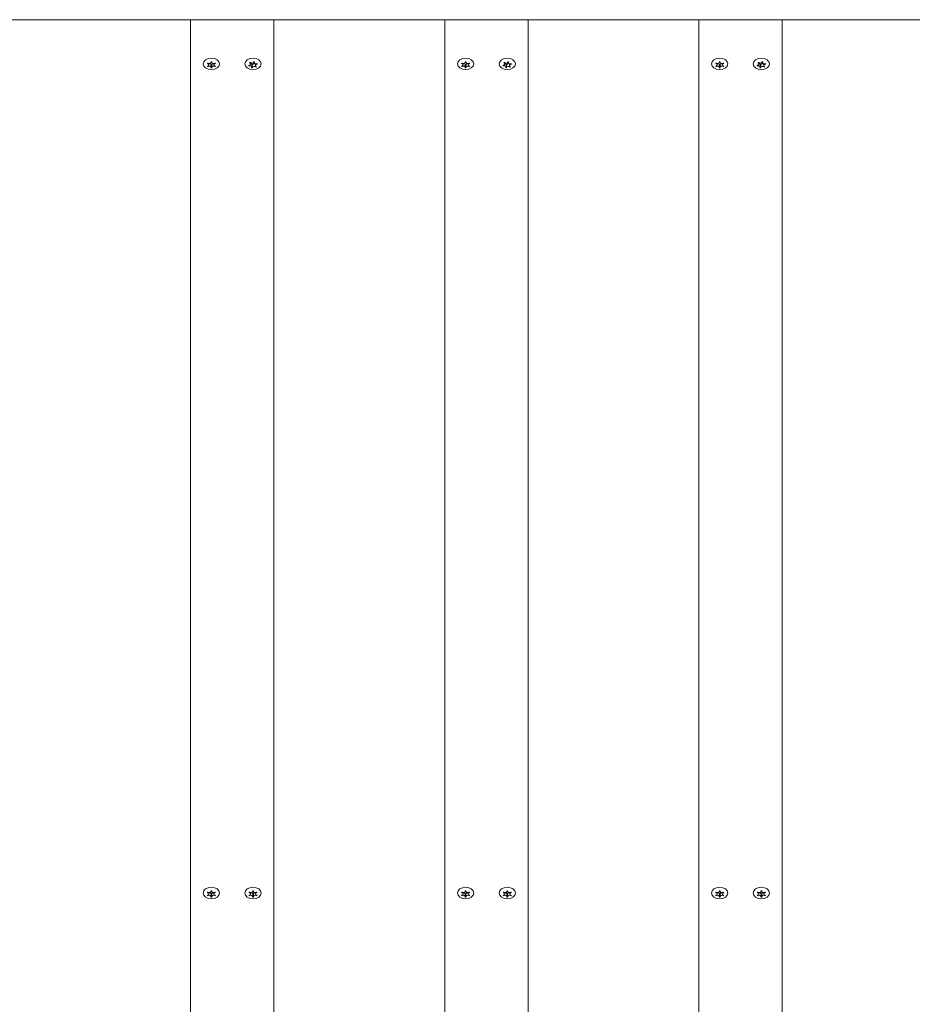
# Model space of a CAD drawing. Units: millimetres. Extents: x -4534 to 450750, y -3372 to 6352.
# Drawn here: x 1161 to 1590, y 2684 to 3157 of the extents above; entities that cross this region are included whole.
import ezdxf

# ---------------------------------------------------------------- set-up
doc = ezdxf.new("R2010")
doc.units = ezdxf.units.MM
doc.layers.add('Toestel 2D', color=7, linetype='Continuous', lineweight=20)

# ---------------------------------------------------------------- blocks, each defined once
blk = doc.blocks.new('WP-M5')
at = {"layer": 'Toestel 2D'}
for p, q in [((160.5, 3156.58), (2000.5, 3156.58)), ((1243.5, 3156.58), (1283.5, 3156.58)), ((1243.5, 3156.58), (1243.5, 2227.24)), ((1283.5, 3156.58), (1283.5, 2240)), ((1365.5, 2240), (1365.5, 3156.58)), ((1365.5, 3156.58), (1405.5, 3156.58)), ((1405.5, 3156.58), (1405.5, 2227.24)), ((1487.5, 3156.58), (1527.5, 3156.58)), ((1487.5, 3156.58), (1487.5, 2227.24)), ((1527.5, 3156.58), (1527.5, 2240)), ((1253.35, 3136.23), (1253.35, 3136.42)), ((1253.65, 3136.23), (1253.65, 3136.42)), ((1273.84, 3136.37), (1273.84, 3136.41)), ((1274.07, 3136), (1274.07, 3136.37)), ((1375.35, 3136.23), (1375.35, 3136.42)), ((1375.65, 3136.23), (1375.65, 3136.42)), ((1395.84, 3136.37), (1395.84, 3136.41)), ((1396.07, 3136), (1396.07, 3136.37)), ((1497.35, 3136.23), (1497.35, 3136.42)), ((1497.65, 3136.23), (1497.65, 3136.42)), ((1517.84, 3136.37), (1517.84, 3136.41)), ((1518.07, 3136), (1518.07, 3136.37)), ((1251.78, 3134.09), (1251.78, 3134.37)), ((1252.3, 3134.94), (1252.3, 3135.6)), ((1253.35, 3133.66), (1253.35, 3134.93)), ((1253.65, 3133.66), (1253.65, 3134.93)), ((1254.7, 3134.94), (1254.7, 3135.6)), ((1255.21, 3134.09), (1255.21, 3134.37)), ((1271.53, 3134.42), (1271.53, 3134.68)), ((1272.37, 3135.32), (1272.37, 3135.89)), ((1272.92, 3133.89), (1272.92, 3135.16)), ((1273.15, 3133.51), (1273.15, 3134.78)), ((1274.63, 3134.56), (1274.63, 3135.41)), ((1274.85, 3133.81), (1274.85, 3134.15)), ((1373.78, 3134.09), (1373.78, 3134.37)), ((1374.3, 3134.94), (1374.3, 3135.6)), ((1375.35, 3133.66), (1375.35, 3134.93)), ((1375.65, 3133.66), (1375.65, 3134.93)), ((1376.7, 3134.94), (1376.7, 3135.6)), ((1377.21, 3134.09), (1377.21, 3134.37)), ((1393.53, 3134.42), (1393.53, 3134.68)), ((1394.37, 3135.32), (1394.37, 3135.89)), ((1394.92, 3133.89), (1394.92, 3135.16)), ((1395.15, 3133.51), (1395.15, 3134.78)), ((1396.63, 3134.56), (1396.63, 3135.41)), ((1396.85, 3133.81), (1396.85, 3134.15)), ((1495.78, 3134.09), (1495.78, 3134.37)), ((1496.3, 3134.94), (1496.3, 3135.6)), ((1497.35, 3133.66), (1497.35, 3134.93)), ((1497.65, 3133.66), (1497.65, 3134.93)), ((1498.7, 3134.94), (1498.7, 3135.6)), ((1499.21, 3134.09), (1499.21, 3134.37)), ((1515.53, 3134.42), (1515.53, 3134.68)), ((1516.37, 3135.32), (1516.37, 3135.89)), ((1516.92, 3133.89), (1516.92, 3135.16)), ((1517.15, 3133.51), (1517.15, 3134.78)), ((1518.63, 3134.56), (1518.63, 3135.41)), ((1518.85, 3133.81), (1518.85, 3134.15)), ((1251.78, 2736.34), (1251.78, 2736.62)), ((1252.3, 2737.19), (1252.3, 2737.85)), ((1253.35, 2738.48), (1253.35, 2738.68)), ((1253.35, 2735.91), (1253.35, 2737.18)), ((1253.65, 2738.48), (1253.65, 2738.68)), ((1253.65, 2735.91), (1253.65, 2737.18)), ((1254.7, 2737.19), (1254.7, 2737.85)), ((1255.21, 2736.34), (1255.21, 2736.62)), ((1271.78, 2736.34), (1271.78, 2736.62)), ((1272.3, 2737.19), (1272.3, 2737.85)), ((1273.35, 2738.48), (1273.35, 2738.68)), ((1273.35, 2735.91), (1273.35, 2737.18)), ((1273.65, 2738.48), (1273.65, 2738.68)), ((1273.65, 2735.91), (1273.65, 2737.18)), ((1274.7, 2737.19), (1274.7, 2737.85)), ((1275.21, 2736.34), (1275.21, 2736.62)), ((1373.78, 2736.34), (1373.78, 2736.62)), ((1374.3, 2737.19), (1374.3, 2737.85)), ((1375.35, 2738.48), (1375.35, 2738.68)), ((1375.35, 2735.91), (1375.35, 2737.18)), ((1375.65, 2738.48), (1375.65, 2738.68)), ((1375.65, 2735.91), (1375.65, 2737.18)), ((1376.7, 2737.19), (1376.7, 2737.85)), ((1377.21, 2736.34), (1377.21, 2736.62)), ((1393.78, 2736.34), (1393.78, 2736.62)), ((1394.3, 2737.19), (1394.3, 2737.85)), ((1395.35, 2738.48), (1395.35, 2738.68)), ((1395.35, 2735.91), (1395.35, 2737.18)), ((1395.65, 2738.48), (1395.65, 2738.68)), ((1395.65, 2735.91), (1395.65, 2737.18)), ((1396.7, 2737.19), (1396.7, 2737.85)), ((1397.21, 2736.34), (1397.21, 2736.62)), ((1495.78, 2736.34), (1495.78, 2736.62)), ((1496.3, 2737.19), (1496.3, 2737.85)), ((1497.35, 2738.48), (1497.35, 2738.68)), ((1497.35, 2735.91), (1497.35, 2737.18)), ((1497.65, 2738.48), (1497.65, 2738.68)), ((1497.65, 2735.91), (1497.65, 2737.18)), ((1498.7, 2737.19), (1498.7, 2737.85)), ((1499.21, 2736.34), (1499.21, 2736.62)), ((1515.78, 2736.34), (1515.78, 2736.62)), ((1516.3, 2737.19), (1516.3, 2737.85)), ((1517.35, 2738.48), (1517.35, 2738.68)), ((1517.35, 2735.91), (1517.35, 2737.18)), ((1517.65, 2738.48), (1517.65, 2738.68)), ((1517.65, 2735.91), (1517.65, 2737.18)), ((1518.7, 2737.19), (1518.7, 2737.85)), ((1519.21, 2736.34), (1519.21, 2736.62))]:
    blk.add_line(p, q, dxfattribs=at)
for centre in [(1253.5, 3135.37), (1273.5, 3135.37), (1375.5, 3135.37), (1395.5, 3135.37), (1497.5, 3135.37), (1517.5, 3135.37), (1253.5, 2737.62), (1273.5, 2737.62), (1375.5, 2737.62), (1395.5, 2737.62), (1497.5, 2737.62), (1517.5, 2737.62)]:
    blk.add_ellipse(centre, major_axis=(3.9, 0), ratio=0.707107, dxfattribs=at)
for centre, major_axis, start_param, end_param in [((1252.45, 3136.23), (0.9, 0), 4.049588, 6.422387), ((1253.5, 3134.94), (2.1, 0), 1.479119, 1.662474), ((1254.55, 3136.23), (-0.9, 0), 6.143983, 8.516782), ((1272.94, 3136.37), (0.9, 0), 3.792981, 6.16578), ((1273.5, 3134.94), (2.1, 0), 1.222511, 1.405867), ((1274.97, 3136), (-0.9, 0), 5.887376, 8.260175), ((1374.45, 3136.23), (0.9, 0), 4.049588, 6.422387), ((1375.5, 3134.94), (2.1, 0), 1.479119, 1.662474), ((1376.55, 3136.23), (-0.9, 0), 6.143983, 8.516782), ((1394.94, 3136.37), (0.9, 0), 3.792981, 6.16578), ((1395.5, 3134.94), (2.1, 0), 1.222511, 1.405867), ((1396.97, 3136), (-0.9, 0), 5.887376, 8.260175), ((1496.45, 3136.23), (0.9, 0), 4.049588, 6.422387), ((1497.5, 3134.94), (2.1, 0), 1.479119, 1.662474), ((1498.55, 3136.23), (-0.9, 0), 6.143983, 8.516782), ((1516.94, 3136.37), (0.9, 0), 3.792981, 6.16578), ((1517.5, 3134.94), (2.1, 0), 1.222511, 1.405867), ((1518.97, 3136), (-0.9, 0), 5.887376, 8.260175), ((1253.5, 3134.94), (2.1, 0), 2.526316, 2.709672), ((1253.5, 3134.94), (-2.1, 0), 0.431921, 0.615277), ((1251.4, 3134.94), (0.9, 0), 5.096786, 7.469585), ((1252.45, 3133.66), (0.9, 0), 6.143983, 8.516782), ((1252.45, 3134.93), (0.9, 0), 0, 1.738244), ((1253.5, 3134.94), (-2.1, 0), 1.479119, 1.662474), ((1253.5, 3136.21), (-2.1, 0), 1.499307, 1.642286), ((1254.55, 3133.66), (-0.9, 0), 4.049588, 6.422387), ((1254.55, 3134.93), (-0.9, 0), 4.544941, 6.283185), ((1255.6, 3134.94), (-0.9, 0), 5.096786, 7.469585), ((1253.5, 3134.94), (2.1, 0), 0.431921, 0.615277), ((1253.5, 3134.94), (-2.1, 0), 2.526316, 2.709672), ((1273.5, 3134.94), (-2.1, 0), 0.175313, 0.358669), ((1271.47, 3135.32), (0.9, 0), 4.840178, 7.212977), ((1272.02, 3133.89), (0.9, 0), 5.887376, 8.260175), ((1273.5, 3134.94), (2.1, 0), 2.269709, 2.453064), ((1272.02, 3135.16), (0.9, 0), 0, 1.176243), ((1273.5, 3134.94), (-2.1, 0), 1.222511, 1.405867), ((1273.5, 3136.21), (-2.1, 0), 1.292358, 1.405301), ((1274.05, 3134.78), (-0.9, 0), 4.016162, 6.283185), ((1274.05, 3133.51), (-0.9, 0), 3.792981, 6.16578), ((1275.53, 3134.56), (-0.9, 0), 4.840178, 7.212977), ((1273.5, 3134.94), (-2.1, 0), 2.269709, 2.453064), ((1273.5, 3134.94), (2.1, 0), 0.175313, 0.358669), ((1375.5, 3134.94), (2.1, 0), 2.526316, 2.709672), ((1375.5, 3134.94), (-2.1, 0), 0.431921, 0.615277), ((1373.4, 3134.94), (0.9, 0), 5.096786, 7.469585), ((1374.45, 3133.66), (0.9, 0), 6.143983, 8.516782), ((1374.45, 3134.93), (0.9, 0), 0, 1.738244), ((1375.5, 3134.94), (-2.1, 0), 1.479119, 1.662474), ((1375.5, 3136.21), (-2.1, 0), 1.499307, 1.642286), ((1376.55, 3133.66), (-0.9, 0), 4.049588, 6.422387), ((1376.55, 3134.93), (-0.9, 0), 4.544941, 6.283185), ((1377.6, 3134.94), (-0.9, 0), 5.096786, 7.469585), ((1375.5, 3134.94), (2.1, 0), 0.431921, 0.615277), ((1375.5, 3134.94), (-2.1, 0), 2.526316, 2.709672), ((1395.5, 3134.94), (-2.1, 0), 0.175313, 0.358669), ((1393.47, 3135.32), (0.9, 0), 4.840178, 7.212977), ((1394.02, 3133.89), (0.9, 0), 5.887376, 8.260175), ((1395.5, 3134.94), (2.1, 0), 2.269709, 2.453064), ((1394.02, 3135.16), (0.9, 0), 0, 1.176243), ((1395.5, 3134.94), (-2.1, 0), 1.222511, 1.405867), ((1395.5, 3136.21), (-2.1, 0), 1.292358, 1.405301), ((1396.05, 3134.78), (-0.9, 0), 4.016162, 6.283185), ((1396.05, 3133.51), (-0.9, 0), 3.792981, 6.16578), ((1397.53, 3134.56), (-0.9, 0), 4.840178, 7.212977), ((1395.5, 3134.94), (-2.1, 0), 2.269709, 2.453064), ((1395.5, 3134.94), (2.1, 0), 0.175313, 0.358669), ((1497.5, 3134.94), (2.1, 0), 2.526316, 2.709672), ((1497.5, 3134.94), (-2.1, 0), 0.431921, 0.615277), ((1495.4, 3134.94), (0.9, 0), 5.096786, 7.469585), ((1496.45, 3133.66), (0.9, 0), 6.143983, 8.516782), ((1496.45, 3134.93), (0.9, 0), 0, 1.738244), ((1497.5, 3134.94), (-2.1, 0), 1.479119, 1.662474), ((1497.5, 3136.21), (-2.1, 0), 1.499307, 1.642286), ((1498.55, 3133.66), (-0.9, 0), 4.049588, 6.422387), ((1498.55, 3134.93), (-0.9, 0), 4.544941, 6.283185), ((1499.6, 3134.94), (-0.9, 0), 5.096786, 7.469585), ((1497.5, 3134.94), (2.1, 0), 0.431921, 0.615277), ((1497.5, 3134.94), (-2.1, 0), 2.526316, 2.709672), ((1517.5, 3134.94), (-2.1, 0), 0.175313, 0.358669), ((1515.47, 3135.32), (0.9, 0), 4.840178, 7.212977), ((1516.02, 3133.89), (0.9, 0), 5.887376, 8.260175), ((1517.5, 3134.94), (2.1, 0), 2.269709, 2.453064), ((1516.02, 3135.16), (0.9, 0), 0, 1.176243), ((1517.5, 3134.94), (-2.1, 0), 1.222511, 1.405867), ((1517.5, 3136.21), (-2.1, 0), 1.292358, 1.405301), ((1518.05, 3134.78), (-0.9, 0), 4.016162, 6.283185), ((1518.05, 3133.51), (-0.9, 0), 3.792981, 6.16578), ((1519.53, 3134.56), (-0.9, 0), 4.840178, 7.212977), ((1517.5, 3134.94), (-2.1, 0), 2.269709, 2.453064), ((1517.5, 3134.94), (2.1, 0), 0.175313, 0.358669), ((1253.5, 2737.2), (2.1, 0), 2.526316, 2.709672), ((1253.5, 2737.2), (-2.1, 0), 0.431921, 0.615277), ((1251.4, 2737.19), (0.9, 0), 5.096786, 7.469585), ((1252.45, 2738.48), (0.9, 0), 4.049588, 6.422387), ((1252.45, 2735.91), (0.9, 0), 6.143983, 8.516782), ((1252.45, 2737.18), (0.9, 0), 0, 1.738244), ((1253.5, 2737.2), (2.1, 0), 1.479119, 1.662474), ((1253.5, 2737.2), (-2.1, 0), 1.479119, 1.662474), ((1253.5, 2738.47), (-2.1, 0), 1.499307, 1.642286), ((1254.55, 2738.48), (-0.9, 0), 6.143983, 8.516782), ((1254.55, 2735.91), (-0.9, 0), 4.049588, 6.422387), ((1254.55, 2737.18), (-0.9, 0), 4.544941, 6.283185), ((1255.6, 2737.19), (-0.9, 0), 5.096786, 7.469585), ((1253.5, 2737.2), (2.1, 0), 0.431921, 0.615277), ((1253.5, 2737.2), (-2.1, 0), 2.526316, 2.709672), ((1273.5, 2737.2), (2.1, 0), 2.526316, 2.709672), ((1273.5, 2737.2), (-2.1, 0), 0.431921, 0.615277), ((1271.4, 2737.19), (0.9, 0), 5.096786, 7.469585), ((1272.45, 2738.48), (0.9, 0), 4.049588, 6.422387), ((1272.45, 2735.91), (0.9, 0), 6.143983, 8.516782), ((1272.45, 2737.18), (0.9, 0), 0, 1.738244), ((1273.5, 2737.2), (2.1, 0), 1.479119, 1.662474), ((1273.5, 2737.2), (-2.1, 0), 1.479119, 1.662474), ((1273.5, 2738.47), (-2.1, 0), 1.499307, 1.642286), ((1274.55, 2738.48), (-0.9, 0), 6.143983, 8.516782), ((1274.55, 2735.91), (-0.9, 0), 4.049588, 6.422387), ((1274.55, 2737.18), (-0.9, 0), 4.544941, 6.283185), ((1275.6, 2737.19), (-0.9, 0), 5.096786, 7.469585), ((1273.5, 2737.2), (2.1, 0), 0.431921, 0.615277), ((1273.5, 2737.2), (-2.1, 0), 2.526316, 2.709672), ((1375.5, 2737.2), (2.1, 0), 2.526316, 2.709672), ((1375.5, 2737.2), (-2.1, 0), 0.431921, 0.615277), ((1373.4, 2737.19), (0.9, 0), 5.096786, 7.469585), ((1374.45, 2738.48), (0.9, 0), 4.049588, 6.422387), ((1374.45, 2735.91), (0.9, 0), 6.143983, 8.516782), ((1374.45, 2737.18), (0.9, 0), 0, 1.738244), ((1375.5, 2737.2), (2.1, 0), 1.479119, 1.662474), ((1375.5, 2737.2), (-2.1, 0), 1.479119, 1.662474), ((1375.5, 2738.47), (-2.1, 0), 1.499307, 1.642286), ((1376.55, 2738.48), (-0.9, 0), 6.143983, 8.516782), ((1376.55, 2735.91), (-0.9, 0), 4.049588, 6.422387), ((1376.55, 2737.18), (-0.9, 0), 4.544941, 6.283185), ((1377.6, 2737.19), (-0.9, 0), 5.096786, 7.469585), ((1375.5, 2737.2), (2.1, 0), 0.431921, 0.615277), ((1375.5, 2737.2), (-2.1, 0), 2.526316, 2.709672), ((1395.5, 2737.2), (2.1, 0), 2.526316, 2.709672), ((1395.5, 2737.2), (-2.1, 0), 0.431921, 0.615277), ((1393.4, 2737.19), (0.9, 0), 5.096786, 7.469585), ((1394.45, 2738.48), (0.9, 0), 4.049588, 6.422387), ((1394.45, 2735.91), (0.9, 0), 6.143983, 8.516782), ((1394.45, 2737.18), (0.9, 0), 0, 1.738244), ((1395.5, 2737.2), (2.1, 0), 1.479119, 1.662474), ((1395.5, 2737.2), (-2.1, 0), 1.479119, 1.662474), ((1395.5, 2738.47), (-2.1, 0), 1.499307, 1.642286), ((1396.55, 2738.48), (-0.9, 0), 6.143983, 8.516782), ((1396.55, 2735.91), (-0.9, 0), 4.049588, 6.422387), ((1396.55, 2737.18), (-0.9, 0), 4.544941, 6.283185), ((1397.6, 2737.19), (-0.9, 0), 5.096786, 7.469585), ((1395.5, 2737.2), (2.1, 0), 0.431921, 0.615277), ((1395.5, 2737.2), (-2.1, 0), 2.526316, 2.709672), ((1497.5, 2737.2), (2.1, 0), 2.526316, 2.709672), ((1497.5, 2737.2), (-2.1, 0), 0.431921, 0.615277), ((1495.4, 2737.19), (0.9, 0), 5.096786, 7.469585), ((1496.45, 2738.48), (0.9, 0), 4.049588, 6.422387), ((1496.45, 2735.91), (0.9, 0), 6.143983, 8.516782), ((1496.45, 2737.18), (0.9, 0), 0, 1.738244), ((1497.5, 2737.2), (2.1, 0), 1.479119, 1.662474), ((1497.5, 2737.2), (-2.1, 0), 1.479119, 1.662474), ((1497.5, 2738.47), (-2.1, 0), 1.499307, 1.642286), ((1498.55, 2738.48), (-0.9, 0), 6.143983, 8.516782), ((1498.55, 2735.91), (-0.9, 0), 4.049588, 6.422387), ((1498.55, 2737.18), (-0.9, 0), 4.544941, 6.283185), ((1499.6, 2737.19), (-0.9, 0), 5.096786, 7.469585), ((1497.5, 2737.2), (2.1, 0), 0.431921, 0.615277), ((1497.5, 2737.2), (-2.1, 0), 2.526316, 2.709672), ((1517.5, 2737.2), (2.1, 0), 2.526316, 2.709672), ((1517.5, 2737.2), (-2.1, 0), 0.431921, 0.615277), ((1515.4, 2737.19), (0.9, 0), 5.096786, 7.469585), ((1516.45, 2738.48), (0.9, 0), 4.049588, 6.422387), ((1516.45, 2735.91), (0.9, 0), 6.143983, 8.516782), ((1516.45, 2737.18), (0.9, 0), 0, 1.738244), ((1517.5, 2737.2), (2.1, 0), 1.479119, 1.662474), ((1517.5, 2737.2), (-2.1, 0), 1.479119, 1.662474), ((1517.5, 2738.47), (-2.1, 0), 1.499307, 1.642286), ((1518.55, 2738.48), (-0.9, 0), 6.143983, 8.516782), ((1518.55, 2735.91), (-0.9, 0), 4.049588, 6.422387), ((1518.55, 2737.18), (-0.9, 0), 4.544941, 6.283185), ((1519.6, 2737.19), (-0.9, 0), 5.096786, 7.469585), ((1517.5, 2737.2), (2.1, 0), 0.431921, 0.615277), ((1517.5, 2737.2), (-2.1, 0), 2.526316, 2.709672)]:
    blk.add_ellipse(centre, major_axis=major_axis, ratio=0.707107, start_param=start_param, end_param=end_param, dxfattribs=at)
for points, knots in [([(1253.34, 3136.32), (1253.34, 3136.32), (1253.34, 3136.33), (1253.33, 3136.36), (1253.32, 3136.39), (1253.3, 3136.42)], [0, 0, 0, 0, 0.00239185, 0.00239185, 0.01519092, 0.01519092, 0.01519092, 0.01519092]), ([(1253.69, 3136.42), (1253.69, 3136.42), (1253.68, 3136.41), (1253.67, 3136.37), (1253.66, 3136.35), (1253.66, 3136.32)], [-0.23008708, -0.23008708, -0.23008708, -0.23008708, -0.22753323, -0.22753323, -0.21489418, -0.21489418, -0.21489418, -0.21489418]), ([(1273.84, 3136.3), (1273.84, 3136.3), (1273.84, 3136.31), (1273.84, 3136.35), (1273.84, 3136.38), (1273.84, 3136.41)], [0, 0, 0, 0, 0.00239185, 0.00239185, 0.01519092, 0.01519092, 0.01519092, 0.01519092]), ([(1375.34, 3136.32), (1375.34, 3136.32), (1375.34, 3136.33), (1375.33, 3136.36), (1375.32, 3136.39), (1375.3, 3136.42)], [0, 0, 0, 0, 0.00239185, 0.00239185, 0.01519092, 0.01519092, 0.01519092, 0.01519092]), ([(1375.69, 3136.42), (1375.69, 3136.42), (1375.68, 3136.41), (1375.67, 3136.37), (1375.66, 3136.35), (1375.66, 3136.32)], [-0.23008708, -0.23008708, -0.23008708, -0.23008708, -0.22753323, -0.22753323, -0.21489418, -0.21489418, -0.21489418, -0.21489418]), ([(1395.84, 3136.3), (1395.84, 3136.3), (1395.84, 3136.31), (1395.84, 3136.35), (1395.84, 3136.38), (1395.84, 3136.41)], [0, 0, 0, 0, 0.00239185, 0.00239185, 0.01519092, 0.01519092, 0.01519092, 0.01519092]), ([(1497.34, 3136.32), (1497.34, 3136.32), (1497.34, 3136.33), (1497.33, 3136.36), (1497.32, 3136.39), (1497.3, 3136.42)], [0, 0, 0, 0, 0.00239185, 0.00239185, 0.01519092, 0.01519092, 0.01519092, 0.01519092]), ([(1497.69, 3136.42), (1497.69, 3136.42), (1497.68, 3136.41), (1497.67, 3136.37), (1497.66, 3136.35), (1497.66, 3136.32)], [-0.23008708, -0.23008708, -0.23008708, -0.23008708, -0.22753323, -0.22753323, -0.21489418, -0.21489418, -0.21489418, -0.21489418]), ([(1517.84, 3136.3), (1517.84, 3136.3), (1517.84, 3136.31), (1517.84, 3136.35), (1517.84, 3136.38), (1517.84, 3136.41)], [0, 0, 0, 0, 0.00239185, 0.00239185, 0.01519092, 0.01519092, 0.01519092, 0.01519092]), ([(1251.78, 3135.8), (1251.79, 3135.8), (1251.79, 3135.79), (1251.83, 3135.76), (1251.86, 3135.74), (1251.89, 3135.73)], [-0.23008708, -0.23008708, -0.23008708, -0.23008708, -0.22753323, -0.22753323, -0.21489418, -0.21489418, -0.21489418, -0.21489418]), ([(1255.1, 3135.73), (1255.11, 3135.73), (1255.11, 3135.73), (1255.15, 3135.76), (1255.18, 3135.78), (1255.21, 3135.8)], [0, 0, 0, 0, 0.00239185, 0.00239185, 0.01519092, 0.01519092, 0.01519092, 0.01519092]), ([(1271.43, 3134.68), (1271.44, 3134.68), (1271.45, 3134.68), (1271.5, 3134.68), (1271.54, 3134.68), (1271.58, 3134.69)], [-0.23008708, -0.23008708, -0.23008708, -0.23008708, -0.22753323, -0.22753323, -0.21489418, -0.21489418, -0.21489418, -0.21489418]), ([(1272, 3135.83), (1272, 3135.83), (1271.99, 3135.83), (1271.95, 3135.86), (1271.91, 3135.87), (1271.88, 3135.89)], [0, 0, 0, 0, 0.00239185, 0.00239185, 0.01519092, 0.01519092, 0.01519092, 0.01519092]), ([(1272.15, 3136.08), (1272.15, 3136.07), (1272.15, 3136.07), (1272.18, 3136.04), (1272.2, 3136.01), (1272.23, 3135.99)], [-0.23008708, -0.23008708, -0.23008708, -0.23008708, -0.22753323, -0.22753323, -0.21489418, -0.21489418, -0.21489418, -0.21489418]), ([(1373.78, 3135.8), (1373.79, 3135.8), (1373.79, 3135.79), (1373.83, 3135.76), (1373.86, 3135.74), (1373.89, 3135.73)], [-0.23008708, -0.23008708, -0.23008708, -0.23008708, -0.22753323, -0.22753323, -0.21489418, -0.21489418, -0.21489418, -0.21489418]), ([(1377.1, 3135.73), (1377.11, 3135.73), (1377.11, 3135.73), (1377.15, 3135.76), (1377.18, 3135.78), (1377.21, 3135.8)], [0, 0, 0, 0, 0.00239185, 0.00239185, 0.01519092, 0.01519092, 0.01519092, 0.01519092]), ([(1393.43, 3134.68), (1393.44, 3134.68), (1393.45, 3134.68), (1393.5, 3134.68), (1393.54, 3134.68), (1393.58, 3134.69)], [-0.23008708, -0.23008708, -0.23008708, -0.23008708, -0.22753323, -0.22753323, -0.21489418, -0.21489418, -0.21489418, -0.21489418]), ([(1394, 3135.83), (1394, 3135.83), (1393.99, 3135.83), (1393.95, 3135.86), (1393.91, 3135.87), (1393.88, 3135.89)], [0, 0, 0, 0, 0.00239185, 0.00239185, 0.01519092, 0.01519092, 0.01519092, 0.01519092]), ([(1394.15, 3136.08), (1394.15, 3136.07), (1394.15, 3136.07), (1394.18, 3136.04), (1394.2, 3136.01), (1394.23, 3135.99)], [-0.23008708, -0.23008708, -0.23008708, -0.23008708, -0.22753323, -0.22753323, -0.21489418, -0.21489418, -0.21489418, -0.21489418]), ([(1495.78, 3135.8), (1495.79, 3135.8), (1495.79, 3135.79), (1495.83, 3135.76), (1495.86, 3135.74), (1495.89, 3135.73)], [-0.23008708, -0.23008708, -0.23008708, -0.23008708, -0.22753323, -0.22753323, -0.21489418, -0.21489418, -0.21489418, -0.21489418]), ([(1499.1, 3135.73), (1499.11, 3135.73), (1499.11, 3135.73), (1499.15, 3135.76), (1499.18, 3135.78), (1499.21, 3135.8)], [0, 0, 0, 0, 0.00239185, 0.00239185, 0.01519092, 0.01519092, 0.01519092, 0.01519092]), ([(1515.43, 3134.68), (1515.44, 3134.68), (1515.45, 3134.68), (1515.5, 3134.68), (1515.54, 3134.68), (1515.58, 3134.69)], [-0.23008708, -0.23008708, -0.23008708, -0.23008708, -0.22753323, -0.22753323, -0.21489418, -0.21489418, -0.21489418, -0.21489418]), ([(1516, 3135.83), (1516, 3135.83), (1515.99, 3135.83), (1515.95, 3135.86), (1515.91, 3135.87), (1515.88, 3135.89)], [0, 0, 0, 0, 0.00239185, 0.00239185, 0.01519092, 0.01519092, 0.01519092, 0.01519092]), ([(1516.15, 3136.08), (1516.15, 3136.07), (1516.15, 3136.07), (1516.18, 3136.04), (1516.2, 3136.01), (1516.23, 3135.99)], [-0.23008708, -0.23008708, -0.23008708, -0.23008708, -0.22753323, -0.22753323, -0.21489418, -0.21489418, -0.21489418, -0.21489418]), ([(1251.78, 2738.05), (1251.79, 2738.05), (1251.79, 2738.04), (1251.83, 2738.02), (1251.86, 2738), (1251.89, 2737.98)], [-0.23008708, -0.23008708, -0.23008708, -0.23008708, -0.22753323, -0.22753323, -0.21489418, -0.21489418, -0.21489418, -0.21489418]), ([(1253.34, 2738.57), (1253.34, 2738.57), (1253.34, 2738.58), (1253.33, 2738.61), (1253.32, 2738.64), (1253.3, 2738.67)], [0, 0, 0, 0, 0.00239185, 0.00239185, 0.01519092, 0.01519092, 0.01519092, 0.01519092]), ([(1253.69, 2738.67), (1253.69, 2738.67), (1253.68, 2738.66), (1253.67, 2738.63), (1253.66, 2738.6), (1253.66, 2738.57)], [-0.23008708, -0.23008708, -0.23008708, -0.23008708, -0.22753323, -0.22753323, -0.21489418, -0.21489418, -0.21489418, -0.21489418]), ([(1255.1, 2737.98), (1255.11, 2737.98), (1255.11, 2737.99), (1255.15, 2738.01), (1255.18, 2738.03), (1255.21, 2738.05)], [0, 0, 0, 0, 0.00239185, 0.00239185, 0.01519092, 0.01519092, 0.01519092, 0.01519092]), ([(1271.78, 2738.05), (1271.79, 2738.05), (1271.79, 2738.04), (1271.83, 2738.02), (1271.86, 2738), (1271.89, 2737.98)], [-0.23008708, -0.23008708, -0.23008708, -0.23008708, -0.22753323, -0.22753323, -0.21489418, -0.21489418, -0.21489418, -0.21489418]), ([(1273.34, 2738.57), (1273.34, 2738.57), (1273.34, 2738.58), (1273.33, 2738.61), (1273.32, 2738.64), (1273.3, 2738.67)], [0, 0, 0, 0, 0.00239185, 0.00239185, 0.01519092, 0.01519092, 0.01519092, 0.01519092]), ([(1273.69, 2738.67), (1273.69, 2738.67), (1273.68, 2738.66), (1273.67, 2738.63), (1273.66, 2738.6), (1273.66, 2738.57)], [-0.23008708, -0.23008708, -0.23008708, -0.23008708, -0.22753323, -0.22753323, -0.21489418, -0.21489418, -0.21489418, -0.21489418]), ([(1275.1, 2737.98), (1275.11, 2737.98), (1275.11, 2737.99), (1275.15, 2738.01), (1275.18, 2738.03), (1275.21, 2738.05)], [0, 0, 0, 0, 0.00239185, 0.00239185, 0.01519092, 0.01519092, 0.01519092, 0.01519092]), ([(1373.78, 2738.05), (1373.79, 2738.05), (1373.79, 2738.04), (1373.83, 2738.02), (1373.86, 2738), (1373.89, 2737.98)], [-0.23008708, -0.23008708, -0.23008708, -0.23008708, -0.22753323, -0.22753323, -0.21489418, -0.21489418, -0.21489418, -0.21489418]), ([(1375.34, 2738.57), (1375.34, 2738.57), (1375.34, 2738.58), (1375.33, 2738.61), (1375.32, 2738.64), (1375.3, 2738.67)], [0, 0, 0, 0, 0.00239185, 0.00239185, 0.01519092, 0.01519092, 0.01519092, 0.01519092]), ([(1375.69, 2738.67), (1375.69, 2738.67), (1375.68, 2738.66), (1375.67, 2738.63), (1375.66, 2738.6), (1375.66, 2738.57)], [-0.23008708, -0.23008708, -0.23008708, -0.23008708, -0.22753323, -0.22753323, -0.21489418, -0.21489418, -0.21489418, -0.21489418]), ([(1377.1, 2737.98), (1377.11, 2737.98), (1377.11, 2737.99), (1377.15, 2738.01), (1377.18, 2738.03), (1377.21, 2738.05)], [0, 0, 0, 0, 0.00239185, 0.00239185, 0.01519092, 0.01519092, 0.01519092, 0.01519092]), ([(1393.78, 2738.05), (1393.79, 2738.05), (1393.79, 2738.04), (1393.83, 2738.02), (1393.86, 2738), (1393.89, 2737.98)], [-0.23008708, -0.23008708, -0.23008708, -0.23008708, -0.22753323, -0.22753323, -0.21489418, -0.21489418, -0.21489418, -0.21489418]), ([(1395.34, 2738.57), (1395.34, 2738.57), (1395.34, 2738.58), (1395.33, 2738.61), (1395.32, 2738.64), (1395.3, 2738.67)], [0, 0, 0, 0, 0.00239185, 0.00239185, 0.01519092, 0.01519092, 0.01519092, 0.01519092]), ([(1395.69, 2738.67), (1395.69, 2738.67), (1395.68, 2738.66), (1395.67, 2738.63), (1395.66, 2738.6), (1395.66, 2738.57)], [-0.23008708, -0.23008708, -0.23008708, -0.23008708, -0.22753323, -0.22753323, -0.21489418, -0.21489418, -0.21489418, -0.21489418]), ([(1397.1, 2737.98), (1397.11, 2737.98), (1397.11, 2737.99), (1397.15, 2738.01), (1397.18, 2738.03), (1397.21, 2738.05)], [0, 0, 0, 0, 0.00239185, 0.00239185, 0.01519092, 0.01519092, 0.01519092, 0.01519092]), ([(1495.78, 2738.05), (1495.79, 2738.05), (1495.79, 2738.04), (1495.83, 2738.02), (1495.86, 2738), (1495.89, 2737.98)], [-0.23008708, -0.23008708, -0.23008708, -0.23008708, -0.22753323, -0.22753323, -0.21489418, -0.21489418, -0.21489418, -0.21489418]), ([(1497.34, 2738.57), (1497.34, 2738.57), (1497.34, 2738.58), (1497.33, 2738.61), (1497.32, 2738.64), (1497.3, 2738.67)], [0, 0, 0, 0, 0.00239185, 0.00239185, 0.01519092, 0.01519092, 0.01519092, 0.01519092]), ([(1497.69, 2738.67), (1497.69, 2738.67), (1497.68, 2738.66), (1497.67, 2738.63), (1497.66, 2738.6), (1497.66, 2738.57)], [-0.23008708, -0.23008708, -0.23008708, -0.23008708, -0.22753323, -0.22753323, -0.21489418, -0.21489418, -0.21489418, -0.21489418]), ([(1499.1, 2737.98), (1499.11, 2737.98), (1499.11, 2737.99), (1499.15, 2738.01), (1499.18, 2738.03), (1499.21, 2738.05)], [0, 0, 0, 0, 0.00239185, 0.00239185, 0.01519092, 0.01519092, 0.01519092, 0.01519092]), ([(1515.78, 2738.05), (1515.79, 2738.05), (1515.79, 2738.04), (1515.83, 2738.02), (1515.86, 2738), (1515.89, 2737.98)], [-0.23008708, -0.23008708, -0.23008708, -0.23008708, -0.22753323, -0.22753323, -0.21489418, -0.21489418, -0.21489418, -0.21489418]), ([(1517.34, 2738.57), (1517.34, 2738.57), (1517.34, 2738.58), (1517.33, 2738.61), (1517.32, 2738.64), (1517.3, 2738.67)], [0, 0, 0, 0, 0.00239185, 0.00239185, 0.01519092, 0.01519092, 0.01519092, 0.01519092]), ([(1517.69, 2738.67), (1517.69, 2738.67), (1517.68, 2738.66), (1517.67, 2738.63), (1517.66, 2738.6), (1517.66, 2738.57)], [-0.23008708, -0.23008708, -0.23008708, -0.23008708, -0.22753323, -0.22753323, -0.21489418, -0.21489418, -0.21489418, -0.21489418]), ([(1519.1, 2737.98), (1519.11, 2737.98), (1519.11, 2737.99), (1519.15, 2738.01), (1519.18, 2738.03), (1519.21, 2738.05)], [0, 0, 0, 0, 0.00239185, 0.00239185, 0.01519092, 0.01519092, 0.01519092, 0.01519092])]:
    blk.add_open_spline(points, degree=3, knots=knots, dxfattribs=at)
for points in [[(1274.21, 3136.34), (1274.19, 3136.31), (1274.16, 3136.28), (1274.14, 3136.24)], [(1396.21, 3136.34), (1396.19, 3136.31), (1396.16, 3136.28), (1396.14, 3136.24)], [(1518.21, 3136.34), (1518.19, 3136.31), (1518.16, 3136.28), (1518.14, 3136.24)], [(1251.73, 3135.53), (1251.69, 3135.54), (1251.64, 3135.56), (1251.59, 3135.57)], [(1251.59, 3134.32), (1251.64, 3134.33), (1251.69, 3134.34), (1251.73, 3134.35)], [(1251.89, 3134.16), (1251.85, 3134.13), (1251.82, 3134.11), (1251.78, 3134.09)], [(1253.3, 3133.46), (1253.32, 3133.5), (1253.33, 3133.53), (1253.34, 3133.57)], [(1253.66, 3133.57), (1253.66, 3133.53), (1253.67, 3133.5), (1253.69, 3133.46)], [(1255.21, 3134.09), (1255.18, 3134.11), (1255.14, 3134.13), (1255.1, 3134.16)], [(1255.4, 3135.57), (1255.35, 3135.56), (1255.31, 3135.54), (1255.26, 3135.53)], [(1255.26, 3134.35), (1255.31, 3134.34), (1255.35, 3134.33), (1255.4, 3134.32)], [(1271.66, 3134.47), (1271.62, 3134.46), (1271.57, 3134.44), (1271.53, 3134.42)], [(1272.78, 3133.55), (1272.81, 3133.58), (1272.83, 3133.61), (1272.85, 3133.64)], [(1273.16, 3133.58), (1273.15, 3133.55), (1273.15, 3133.51), (1273.15, 3133.48)], [(1274.85, 3133.81), (1274.82, 3133.84), (1274.8, 3133.87), (1274.77, 3133.89)], [(1274.99, 3134.05), (1275.03, 3134.03), (1275.07, 3134.01), (1275.12, 3134)], [(1275.33, 3135.41), (1275.38, 3135.43), (1275.42, 3135.44), (1275.46, 3135.46)], [(1275.56, 3135.2), (1275.51, 3135.2), (1275.46, 3135.2), (1275.41, 3135.2)], [(1373.73, 3135.53), (1373.69, 3135.54), (1373.64, 3135.56), (1373.59, 3135.57)], [(1373.59, 3134.32), (1373.64, 3134.33), (1373.69, 3134.34), (1373.73, 3134.35)], [(1373.89, 3134.16), (1373.85, 3134.13), (1373.82, 3134.11), (1373.78, 3134.09)], [(1375.3, 3133.46), (1375.32, 3133.5), (1375.33, 3133.53), (1375.34, 3133.57)], [(1375.66, 3133.57), (1375.66, 3133.53), (1375.67, 3133.5), (1375.69, 3133.46)], [(1377.21, 3134.09), (1377.18, 3134.11), (1377.14, 3134.13), (1377.1, 3134.16)], [(1377.4, 3135.57), (1377.35, 3135.56), (1377.31, 3135.54), (1377.26, 3135.53)], [(1377.26, 3134.35), (1377.31, 3134.34), (1377.35, 3134.33), (1377.4, 3134.32)], [(1393.66, 3134.47), (1393.62, 3134.46), (1393.57, 3134.44), (1393.53, 3134.42)], [(1394.78, 3133.55), (1394.81, 3133.58), (1394.83, 3133.61), (1394.85, 3133.64)], [(1395.16, 3133.58), (1395.15, 3133.55), (1395.15, 3133.51), (1395.15, 3133.48)], [(1396.85, 3133.81), (1396.82, 3133.84), (1396.8, 3133.87), (1396.77, 3133.89)], [(1396.99, 3134.05), (1397.03, 3134.03), (1397.07, 3134.01), (1397.12, 3134)], [(1397.33, 3135.41), (1397.38, 3135.43), (1397.42, 3135.44), (1397.46, 3135.46)], [(1397.56, 3135.2), (1397.51, 3135.2), (1397.46, 3135.2), (1397.41, 3135.2)], [(1495.73, 3135.53), (1495.69, 3135.54), (1495.64, 3135.56), (1495.59, 3135.57)], [(1495.59, 3134.32), (1495.64, 3134.33), (1495.69, 3134.34), (1495.73, 3134.35)], [(1495.89, 3134.16), (1495.85, 3134.13), (1495.82, 3134.11), (1495.78, 3134.09)], [(1497.3, 3133.46), (1497.32, 3133.5), (1497.33, 3133.53), (1497.34, 3133.57)], [(1497.66, 3133.57), (1497.66, 3133.53), (1497.67, 3133.5), (1497.69, 3133.46)], [(1499.21, 3134.09), (1499.18, 3134.11), (1499.14, 3134.13), (1499.1, 3134.16)], [(1499.4, 3135.57), (1499.35, 3135.56), (1499.31, 3135.54), (1499.26, 3135.53)], [(1499.26, 3134.35), (1499.31, 3134.34), (1499.35, 3134.33), (1499.4, 3134.32)], [(1515.66, 3134.47), (1515.62, 3134.46), (1515.57, 3134.44), (1515.53, 3134.42)], [(1516.78, 3133.55), (1516.81, 3133.58), (1516.83, 3133.61), (1516.85, 3133.64)], [(1517.16, 3133.58), (1517.15, 3133.55), (1517.15, 3133.51), (1517.15, 3133.48)], [(1518.85, 3133.81), (1518.82, 3133.84), (1518.8, 3133.87), (1518.77, 3133.89)], [(1518.99, 3134.05), (1519.03, 3134.03), (1519.07, 3134.01), (1519.12, 3134)], [(1519.33, 3135.41), (1519.38, 3135.43), (1519.42, 3135.44), (1519.46, 3135.46)], [(1519.56, 3135.2), (1519.51, 3135.2), (1519.46, 3135.2), (1519.41, 3135.2)], [(1251.73, 2737.78), (1251.69, 2737.8), (1251.64, 2737.81), (1251.59, 2737.82)], [(1251.59, 2736.57), (1251.64, 2736.58), (1251.69, 2736.59), (1251.73, 2736.6)], [(1251.89, 2736.41), (1251.85, 2736.39), (1251.82, 2736.36), (1251.78, 2736.34)], [(1253.3, 2735.72), (1253.32, 2735.75), (1253.33, 2735.78), (1253.34, 2735.82)], [(1253.66, 2735.82), (1253.66, 2735.78), (1253.67, 2735.75), (1253.69, 2735.72)], [(1255.21, 2736.34), (1255.18, 2736.36), (1255.14, 2736.39), (1255.1, 2736.41)], [(1255.4, 2737.82), (1255.35, 2737.81), (1255.31, 2737.8), (1255.26, 2737.78)], [(1255.26, 2736.6), (1255.31, 2736.59), (1255.35, 2736.58), (1255.4, 2736.57)], [(1271.73, 2737.78), (1271.69, 2737.8), (1271.64, 2737.81), (1271.59, 2737.82)], [(1271.59, 2736.57), (1271.64, 2736.58), (1271.69, 2736.59), (1271.73, 2736.6)], [(1271.89, 2736.41), (1271.85, 2736.39), (1271.82, 2736.36), (1271.78, 2736.34)], [(1273.3, 2735.72), (1273.32, 2735.75), (1273.33, 2735.78), (1273.34, 2735.82)], [(1273.66, 2735.82), (1273.66, 2735.78), (1273.67, 2735.75), (1273.69, 2735.72)], [(1275.21, 2736.34), (1275.18, 2736.36), (1275.14, 2736.39), (1275.1, 2736.41)], [(1275.4, 2737.82), (1275.35, 2737.81), (1275.31, 2737.8), (1275.26, 2737.78)], [(1275.26, 2736.6), (1275.31, 2736.59), (1275.35, 2736.58), (1275.4, 2736.57)], [(1373.73, 2737.78), (1373.69, 2737.8), (1373.64, 2737.81), (1373.59, 2737.82)], [(1373.59, 2736.57), (1373.64, 2736.58), (1373.69, 2736.59), (1373.73, 2736.6)], [(1373.89, 2736.41), (1373.85, 2736.39), (1373.82, 2736.36), (1373.78, 2736.34)], [(1375.3, 2735.72), (1375.32, 2735.75), (1375.33, 2735.78), (1375.34, 2735.82)], [(1375.66, 2735.82), (1375.66, 2735.78), (1375.67, 2735.75), (1375.69, 2735.72)], [(1377.21, 2736.34), (1377.18, 2736.36), (1377.14, 2736.39), (1377.1, 2736.41)], [(1377.4, 2737.82), (1377.35, 2737.81), (1377.31, 2737.8), (1377.26, 2737.78)], [(1377.26, 2736.6), (1377.31, 2736.59), (1377.35, 2736.58), (1377.4, 2736.57)], [(1393.73, 2737.78), (1393.69, 2737.8), (1393.64, 2737.81), (1393.59, 2737.82)], [(1393.59, 2736.57), (1393.64, 2736.58), (1393.69, 2736.59), (1393.73, 2736.6)], [(1393.89, 2736.41), (1393.85, 2736.39), (1393.82, 2736.36), (1393.78, 2736.34)], [(1395.3, 2735.72), (1395.32, 2735.75), (1395.33, 2735.78), (1395.34, 2735.82)], [(1395.66, 2735.82), (1395.66, 2735.78), (1395.67, 2735.75), (1395.69, 2735.72)], [(1397.21, 2736.34), (1397.18, 2736.36), (1397.14, 2736.39), (1397.1, 2736.41)], [(1397.4, 2737.82), (1397.35, 2737.81), (1397.31, 2737.8), (1397.26, 2737.78)], [(1397.26, 2736.6), (1397.31, 2736.59), (1397.35, 2736.58), (1397.4, 2736.57)], [(1495.73, 2737.78), (1495.69, 2737.8), (1495.64, 2737.81), (1495.59, 2737.82)], [(1495.59, 2736.57), (1495.64, 2736.58), (1495.69, 2736.59), (1495.73, 2736.6)], [(1495.89, 2736.41), (1495.85, 2736.39), (1495.82, 2736.36), (1495.78, 2736.34)], [(1497.3, 2735.72), (1497.32, 2735.75), (1497.33, 2735.78), (1497.34, 2735.82)], [(1497.66, 2735.82), (1497.66, 2735.78), (1497.67, 2735.75), (1497.69, 2735.72)], [(1499.21, 2736.34), (1499.18, 2736.36), (1499.14, 2736.39), (1499.1, 2736.41)], [(1499.4, 2737.82), (1499.35, 2737.81), (1499.31, 2737.8), (1499.26, 2737.78)], [(1499.26, 2736.6), (1499.31, 2736.59), (1499.35, 2736.58), (1499.4, 2736.57)], [(1515.73, 2737.78), (1515.69, 2737.8), (1515.64, 2737.81), (1515.59, 2737.82)], [(1515.59, 2736.57), (1515.64, 2736.58), (1515.69, 2736.59), (1515.73, 2736.6)], [(1515.89, 2736.41), (1515.85, 2736.39), (1515.82, 2736.36), (1515.78, 2736.34)], [(1517.3, 2735.72), (1517.32, 2735.75), (1517.33, 2735.78), (1517.34, 2735.82)], [(1517.66, 2735.82), (1517.66, 2735.78), (1517.67, 2735.75), (1517.69, 2735.72)], [(1519.21, 2736.34), (1519.18, 2736.36), (1519.14, 2736.39), (1519.1, 2736.41)], [(1519.4, 2737.82), (1519.35, 2737.81), (1519.31, 2737.8), (1519.26, 2737.78)], [(1519.26, 2736.6), (1519.31, 2736.59), (1519.35, 2736.58), (1519.4, 2736.57)]]:
    blk.add_open_spline(points, degree=3, dxfattribs=at)

msp = doc.modelspace()

# ---------------------------------------------------------------- block references
msp.add_blockref('WP-M5', (0, 0))

doc.saveas('drawing.dxf')
